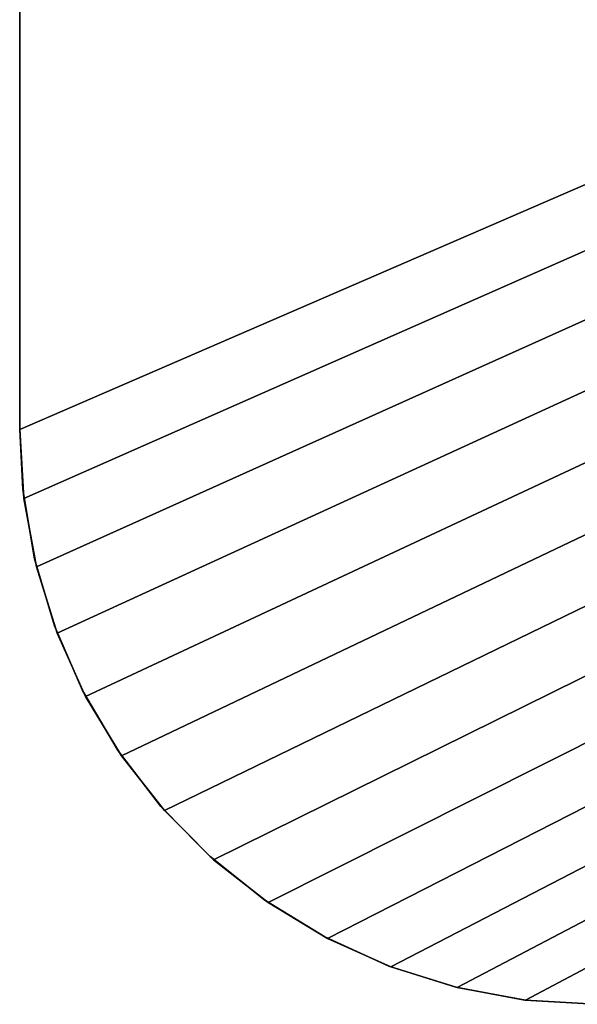
# Model space of a CAD drawing. Units: inches. Extents: x -10 to 341, y 2 to 131.
# Drawn here: x 205 to 209, y 96 to 103 of the extents above; entities that cross this region are included whole.
import ezdxf

# ---------------------------------------------------------------- set-up
doc = ezdxf.new("R2010")
doc.units = ezdxf.units.IN
doc.header["$MEASUREMENT"] = 0
doc.layers.add('CET color LightSalmon4', color=7, linetype='Continuous', true_color=0x725542)
doc.layers.add('CET Default', color=7, linetype='Continuous')

# ---------------------------------------------------------------- blocks, each defined once
blk = doc.blocks.new('*C111')
at = {"layer": 'CET color LightSalmon4', "linetype": 'Continuous'}
mesh = blk.add_polyface(dxfattribs=at)
corners = [(0, 0, 29), (0.1162, -56.9573, 29), (0.2599, -57.4184, 29), (0.4582, -57.8589, 29), (0.7081, -58.2723, 29), (1.006, -58.6525, 29), (1.3475, -58.994, 29), (1.7278, -59.2919, 29), (2.1411, -59.5418, 29), (2.5816, -59.7401, 29), (3.0427, -59.8838, 29), (3.5179, -59.9708, 29), (4, -60, 29), (26, -60, 29), (26.4822, -59.9708, 29), (26.9573, -59.8838, 29), (27.4184, -59.7401, 29), (27.8589, -59.5418, 29), (28.2723, -59.2919, 29), (28.6525, -58.994, 29), (28.9941, -58.6525, 29), (29.2919, -58.2723, 29), (29.5418, -57.8589, 29), (29.7401, -57.4184, 29), (29.8838, -56.9573, 29), (29.9708, -56.4821, 29), (30, -56, 29), (30, 0, 29), (0, -56, 29), (0.0292, -56.4821, 29)]
mesh.append_faces([[corners[k] for k in face] for face in [(0, 1, 2, 0), (0, 2, 3, 0), (0, 3, 4, 0), (0, 4, 5, 0), (0, 5, 6, 0), (0, 6, 7, 0), (0, 7, 8, 0), (0, 8, 9, 0), (0, 9, 10, 0), (0, 10, 11, 0), (0, 11, 12, 0), (0, 12, 13, 0), (0, 13, 14, 0), (0, 14, 15, 0), (0, 15, 16, 0), (0, 16, 17, 0), (0, 17, 18, 0), (0, 18, 19, 0), (0, 19, 20, 0), (0, 20, 21, 0), (0, 21, 22, 0), (0, 22, 23, 0), (0, 23, 24, 0), (0, 24, 25, 0), (0, 25, 26, 0), (0, 29, 1, 0)]], dxfattribs={"vtx0": -1, "vtx2": -1, "vtx3": -1})
mesh.append_faces([[corners[k] for k in face] for face in [(0, 26, 27, 0)]], dxfattribs={"vtx0": -1, "vtx3": -1})
mesh.append_faces([[corners[k] for k in face] for face in [(0, 28, 29, 0)]], dxfattribs={"vtx2": -1})
mesh = blk.add_polyface(dxfattribs=at)
corners = [(0, 0, 27.875), (0.2599, -57.4184, 27.875), (0.1162, -56.9573, 27.875), (0.4582, -57.8589, 27.875), (0.7081, -58.2723, 27.875), (1.006, -58.6525, 27.875), (1.3475, -58.994, 27.875), (1.7278, -59.2919, 27.875), (2.1411, -59.5418, 27.875), (2.5816, -59.7401, 27.875), (3.0427, -59.8838, 27.875), (3.5179, -59.9708, 27.875), (4, -60, 27.875), (26, -60, 27.875), (26.4822, -59.9708, 27.875), (26.9573, -59.8838, 27.875), (27.4184, -59.7401, 27.875), (27.8589, -59.5418, 27.875), (28.2723, -59.2919, 27.875), (28.6525, -58.994, 27.875), (28.9941, -58.6525, 27.875), (29.2919, -58.2723, 27.875), (29.5418, -57.8589, 27.875), (29.7401, -57.4184, 27.875), (29.8838, -56.9573, 27.875), (29.9708, -56.4821, 27.875), (30, -56, 27.875), (30, 0, 27.875), (0.0292, -56.4821, 27.875), (0, -56, 27.875)]
mesh.append_faces([[corners[k] for k in face] for face in [(0, 1, 2, 0), (0, 3, 1, 0), (0, 4, 3, 0), (0, 5, 4, 0), (0, 6, 5, 0), (0, 7, 6, 0), (0, 8, 7, 0), (0, 9, 8, 0), (0, 10, 9, 0), (0, 11, 10, 0), (0, 12, 11, 0), (0, 13, 12, 0), (0, 14, 13, 0), (0, 15, 14, 0), (0, 16, 15, 0), (0, 17, 16, 0), (0, 18, 17, 0), (0, 19, 18, 0), (0, 20, 19, 0), (0, 21, 20, 0), (0, 22, 21, 0), (0, 23, 22, 0), (0, 24, 23, 0), (0, 25, 24, 0), (0, 26, 25, 0), (0, 2, 28, 0)]], dxfattribs={"vtx0": -1, "vtx2": -1, "vtx3": -1})
mesh.append_faces([[corners[k] for k in face] for face in [(0, 28, 29, 0)]], dxfattribs={"vtx0": -1, "vtx3": -1})
mesh.append_faces([[corners[k] for k in face] for face in [(0, 27, 26, 0)]], dxfattribs={"vtx2": -1})
mesh = blk.add_polyface(dxfattribs=at)
corners = [(30, -56, 29), (29.9702, -56.4875, 29), (29.9702, -56.4875, 27.875), (30, -56, 27.875)]
mesh.append_faces([[corners[k] for k in face] for face in [(0, 2, 3, 0)]], dxfattribs={"vtx0": -1, "vtx3": -1})
mesh.append_faces([[corners[k] for k in face] for face in [(0, 1, 2, 0)]], dxfattribs={"vtx2": -1})
mesh = blk.add_polyface(dxfattribs=at)
corners = [(29.9702, -56.4875, 29), (29.8812, -56.9677, 29), (29.8812, -56.9677, 27.875), (29.9702, -56.4875, 27.875)]
mesh.append_faces([[corners[k] for k in face] for face in [(0, 2, 3, 0)]], dxfattribs={"vtx0": -1, "vtx3": -1})
mesh.append_faces([[corners[k] for k in face] for face in [(0, 1, 2, 0)]], dxfattribs={"vtx2": -1})
mesh = blk.add_polyface(dxfattribs=at)
corners = [(29.8812, -56.9677, 29), (29.7343, -57.4335, 29), (29.7343, -57.4335, 27.875), (29.8812, -56.9677, 27.875)]
mesh.append_faces([[corners[k] for k in face] for face in [(0, 2, 3, 0)]], dxfattribs={"vtx0": -1, "vtx3": -1})
mesh.append_faces([[corners[k] for k in face] for face in [(0, 1, 2, 0)]], dxfattribs={"vtx2": -1})
mesh = blk.add_polyface(dxfattribs=at)
corners = [(29.7343, -57.4335, 29), (29.5318, -57.8779, 29), (29.5318, -57.8779, 27.875), (29.7343, -57.4335, 27.875)]
mesh.append_faces([[corners[k] for k in face] for face in [(0, 2, 3, 0)]], dxfattribs={"vtx0": -1, "vtx3": -1})
mesh.append_faces([[corners[k] for k in face] for face in [(0, 1, 2, 0)]], dxfattribs={"vtx2": -1})
mesh = blk.add_polyface(dxfattribs=at)
corners = [(29.5318, -57.8779, 29), (29.2766, -58.2943, 29), (29.2766, -58.2943, 27.875), (29.5318, -57.8779, 27.875)]
mesh.append_faces([[corners[k] for k in face] for face in [(0, 2, 3, 0)]], dxfattribs={"vtx0": -1, "vtx3": -1})
mesh.append_faces([[corners[k] for k in face] for face in [(0, 1, 2, 0)]], dxfattribs={"vtx2": -1})
mesh = blk.add_polyface(dxfattribs=at)
corners = [(29.2766, -58.2943, 29), (28.9726, -58.6765, 29), (28.9726, -58.6765, 27.875), (29.2766, -58.2943, 27.875)]
mesh.append_faces([[corners[k] for k in face] for face in [(0, 2, 3, 0)]], dxfattribs={"vtx0": -1, "vtx3": -1})
mesh.append_faces([[corners[k] for k in face] for face in [(0, 1, 2, 0)]], dxfattribs={"vtx2": -1})
mesh = blk.add_polyface(dxfattribs=at)
corners = [(28.9726, -58.6765, 29), (28.6242, -59.0188, 29), (28.6242, -59.0188, 27.875), (28.9726, -58.6765, 27.875)]
mesh.append_faces([[corners[k] for k in face] for face in [(0, 2, 3, 0)]], dxfattribs={"vtx0": -1, "vtx3": -1})
mesh.append_faces([[corners[k] for k in face] for face in [(0, 1, 2, 0)]], dxfattribs={"vtx2": -1})
mesh = blk.add_polyface(dxfattribs=at)
corners = [(28.6242, -59.0188, 29), (28.2368, -59.3161, 29), (28.2368, -59.3161, 27.875), (28.6242, -59.0188, 27.875)]
mesh.append_faces([[corners[k] for k in face] for face in [(0, 2, 3, 0)]], dxfattribs={"vtx0": -1, "vtx3": -1})
mesh.append_faces([[corners[k] for k in face] for face in [(0, 1, 2, 0)]], dxfattribs={"vtx2": -1})
mesh = blk.add_polyface(dxfattribs=at)
corners = [(28.2368, -59.3161, 29), (27.816, -59.564, 29), (27.816, -59.564, 27.875), (28.2368, -59.3161, 27.875)]
mesh.append_faces([[corners[k] for k in face] for face in [(0, 2, 3, 0)]], dxfattribs={"vtx0": -1, "vtx3": -1})
mesh.append_faces([[corners[k] for k in face] for face in [(0, 1, 2, 0)]], dxfattribs={"vtx2": -1})
mesh = blk.add_polyface(dxfattribs=at)
corners = [(27.816, -59.564, 29), (27.3681, -59.7588, 29), (27.3681, -59.7588, 27.875), (27.816, -59.564, 27.875)]
mesh.append_faces([[corners[k] for k in face] for face in [(0, 2, 3, 0)]], dxfattribs={"vtx0": -1, "vtx3": -1})
mesh.append_faces([[corners[k] for k in face] for face in [(0, 1, 2, 0)]], dxfattribs={"vtx2": -1})
mesh = blk.add_polyface(dxfattribs=at)
corners = [(27.3681, -59.7588, 29), (26.8998, -59.8975, 29), (26.8998, -59.8975, 27.875), (27.3681, -59.7588, 27.875)]
mesh.append_faces([[corners[k] for k in face] for face in [(0, 2, 3, 0)]], dxfattribs={"vtx0": -1, "vtx3": -1})
mesh.append_faces([[corners[k] for k in face] for face in [(0, 1, 2, 0)]], dxfattribs={"vtx2": -1})
mesh = blk.add_polyface(dxfattribs=at)
corners = [(26.8998, -59.8975, 29), (26.4181, -59.9781, 29), (26.4181, -59.9781, 27.875), (26.8998, -59.8975, 27.875)]
mesh.append_faces([[corners[k] for k in face] for face in [(0, 2, 3, 0)]], dxfattribs={"vtx0": -1, "vtx3": -1})
mesh.append_faces([[corners[k] for k in face] for face in [(0, 1, 2, 0)]], dxfattribs={"vtx2": -1})
mesh = blk.add_polyface(dxfattribs=at)
corners = [(26, -60, 29), (4, -60, 29), (4, -60, 27.875), (26, -60, 27.875)]
mesh.append_faces([[corners[k] for k in face] for face in [(0, 2, 3, 0)]], dxfattribs={"vtx0": -1, "vtx3": -1})
mesh.append_faces([[corners[k] for k in face] for face in [(0, 1, 2, 0)]], dxfattribs={"vtx2": -1})
mesh = blk.add_polyface(dxfattribs=at)
corners = [(26.4181, -59.9781, 29), (26, -60, 29), (26, -60, 27.875), (26.4181, -59.9781, 27.875)]
mesh.append_faces([[corners[k] for k in face] for face in [(0, 2, 3, 0)]], dxfattribs={"vtx0": -1, "vtx3": -1})
mesh.append_faces([[corners[k] for k in face] for face in [(0, 1, 2, 0)]], dxfattribs={"vtx2": -1})
blk = doc.blocks.new('*C109')
at = {"layer": 'CET Default', "linetype": 'Continuous', "rotation": 359.9999999999991}
blk.add_blockref('*C111', (4.3208, 67.0569), dxfattribs=at)

msp = doc.modelspace()

# ---------------------------------------------------------------- block references
at = {"layer": 'CET Default', "linetype": 'Continuous', "rotation": 270}
msp.add_blockref('*C109', (197.6387, 130.4317), dxfattribs=at)

doc.saveas('drawing.dxf')
